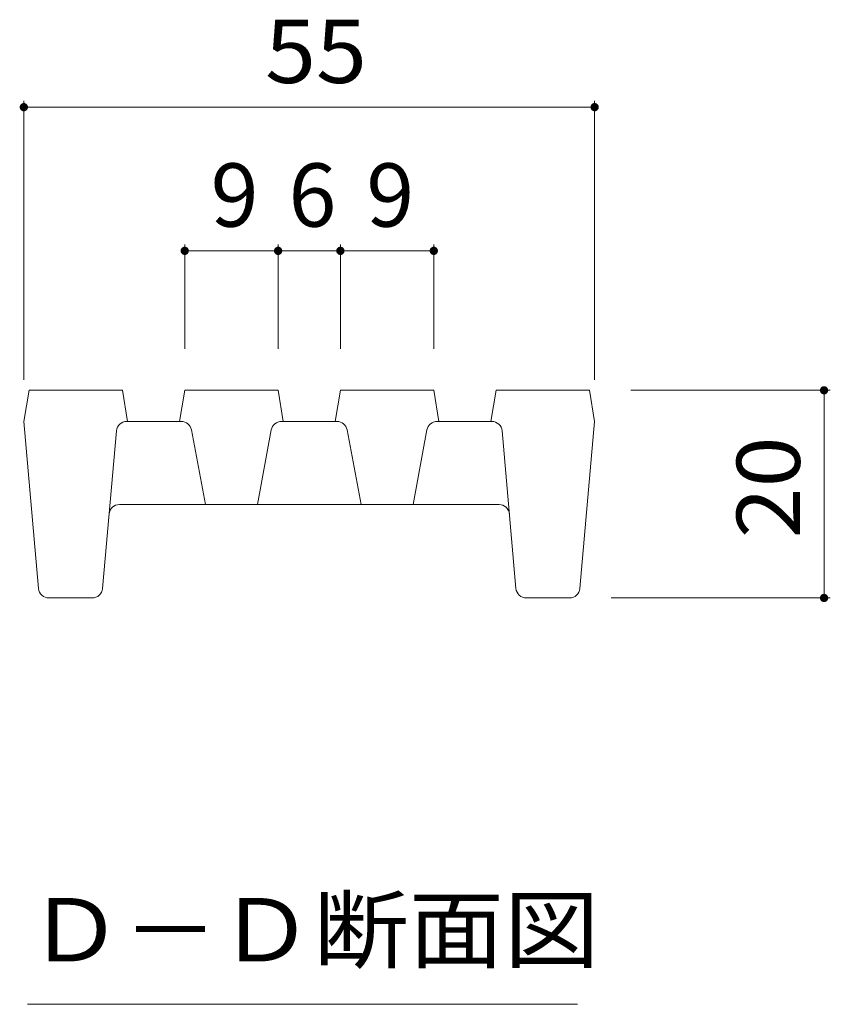
# Model space of a CAD drawing. Units: millimetres. Extents: x -1875 to 1951, y -1332 to 1390.
# Drawn here: x 1038 to 1233, y 54 to 291 of the extents above; entities that cross this region are included whole.
import ezdxf

# ---------------------------------------------------------------- set-up
doc = ezdxf.new("R2010")
doc.units = ezdxf.units.MM
doc.header["$LTSCALE"] = 5
doc.layers.add('D-2', color=7, linetype='Continuous')
doc.layers.add('D-4', color=7, linetype='Continuous')
doc.styles.add('ＭＳ ゴシック', font='msgothic.ttc', dxfattribs={"height": 1})

msp = doc.modelspace()

# ---------------------------------------------------------------- linework, layer by layer
at = {"layer": 'D-2', "color": 7, "linetype": 'Continuous', "lineweight": 9}
for p, q in [((1077.51, 236.64), (1077.51, 211.55)), ((1077.51, 235.14), (1100.01, 235.14)), ((1100.01, 236.64), (1100.01, 211.55)), ((1100.01, 235.14), (1115.01, 235.14)), ((1115.01, 236.64), (1115.01, 211.55)), ((1115.01, 235.14), (1137.51, 235.14)), ((1137.51, 236.64), (1137.51, 211.55))]:
    msp.add_line(p, q, dxfattribs=at)
at = {"layer": 'D-2', "color": 3, "linetype": 'Continuous', "lineweight": 9}
for p, q in [((1038.76, 194.05), (1040.01, 201.55)), ((1040.01, 201.55), (1062.51, 201.55)), ((1063.76, 194.05), (1062.51, 201.55)), ((1076.26, 194.05), (1077.51, 201.55)), ((1077.51, 201.55), (1100.01, 201.55)), ((1101.26, 194.05), (1100.01, 201.55)), ((1113.76, 194.05), (1115.01, 201.55)), ((1115.01, 201.55), (1137.51, 201.55)), ((1138.76, 194.05), (1137.51, 201.55)), ((1151.26, 194.05), (1152.51, 201.55)), ((1152.51, 201.55), (1175.01, 201.55)), ((1176.26, 194.05), (1175.01, 201.55)), ((1042.3, 153.83), (1038.76, 194.05)), ((1063.55, 194.05), (1076.68, 194.05)), ((1100.83, 194.05), (1114.18, 194.05)), ((1151.47, 194.05), (1138.33, 194.05)), ((1172.71, 153.83), (1176.26, 194.05)), ((1061.05, 191.77), (1057.71, 153.83)), ((1079.14, 192.01), (1082.51, 174.05)), ((1098.37, 192.01), (1095.01, 174.05)), ((1116.64, 192.01), (1120.01, 174.05)), ((1135.87, 192.01), (1132.51, 174.05)), ((1153.96, 191.77), (1157.3, 153.83)), ((1061.78, 174.05), (1153.23, 174.05)), ((1055.22, 151.55), (1044.8, 151.55)), ((1159.8, 151.55), (1170.22, 151.55))]:
    msp.add_line(p, q, dxfattribs=at)
at = {"layer": 'D-2', "color": 7, "linetype": 'Continuous', "lineweight": 9, "const_width": 1}
for points in [[(1078.01, 235.14, 0.414214), (1077.51, 235.64, 0.414214), (1077.01, 235.14, 0.414214), (1077.51, 234.64, 0.414214)], [(1100.51, 235.14, 0.414214), (1100.01, 235.64, 0.414214), (1099.51, 235.14, 0.414214), (1100.01, 234.64, 0.414214)], [(1115.51, 235.14, 0.414214), (1115.01, 235.64, 0.414214), (1114.51, 235.14, 0.414214), (1115.01, 234.64, 0.414214)], [(1138.01, 235.14, 0.414214), (1137.51, 235.64, 0.414214), (1137.01, 235.14, 0.414214), (1137.51, 234.64, 0.414214)]]:
    msp.add_lwpolyline(points, format="xyb", close=True, dxfattribs=at)
at = {"layer": 'D-2', "color": 3, "linetype": 'Continuous', "lineweight": 9}
for centre, start, end in [((1063.55, 191.55), 90, 174.9575), ((1076.68, 191.55), 10.6197, 90), ((1100.83, 191.55), 90, 169.3803), ((1114.18, 191.55), 10.6197, 90), ((1138.33, 191.55), 90, 169.3803), ((1151.47, 191.55), 5.0425, 90), ((1061.78, 171.55), 90, 174.9575), ((1153.23, 171.55), 5.0425, 90), ((1044.8, 154.05), 185.0425, 270), ((1055.22, 154.05), 270, 354.9575), ((1159.8, 154.05), 185.0425, 270), ((1170.22, 154.05), 270, 354.9575)]:
    msp.add_arc(centre, 2.5, start, end, dxfattribs=at)
at = {"layer": 'D-4', "color": 7, "linetype": 'Continuous', "lineweight": 9}
for p, q in [((1038.76, 271.24), (1038.76, 204.05)), ((1176.26, 271.24), (1176.26, 204.05)), ((1038.76, 269.74), (1176.26, 269.74)), ((1233.03, 201.55), (1185.01, 201.55)), ((1231.53, 201.55), (1231.53, 151.55)), ((1233.03, 151.55), (1180.22, 151.55)), ((1039.65, 53.69), (1172.15, 53.69))]:
    msp.add_line(p, q, dxfattribs=at)
at = {"layer": 'D-4', "color": 7, "linetype": 'Continuous', "lineweight": 9, "const_width": 1}
for points in [[(1039.26, 269.74, 0.414214), (1038.76, 270.24, 0.414214), (1038.26, 269.74, 0.414214), (1038.76, 269.24, 0.414214)], [(1176.76, 269.74, 0.414214), (1176.26, 270.24, 0.414214), (1175.76, 269.74, 0.414214), (1176.26, 269.24, 0.414214)], [(1232.03, 201.55, 0.414214), (1231.53, 202.05, 0.414214), (1231.03, 201.55, 0.414214), (1231.53, 201.05, 0.414214)], [(1232.03, 151.55, 0.414214), (1231.53, 152.05, 0.414214), (1231.03, 151.55, 0.414214), (1231.53, 151.05, 0.414214)]]:
    msp.add_lwpolyline(points, format="xyb", close=True, dxfattribs=at)

# ---------------------------------------------------------------- texts
at = {"layer": 'D-2', "color": 2, "linetype": 'Continuous', "lineweight": 211, "style": 'ＭＳ ゴシック'}
for s, p in [('9', (1083.76, 240.96)), ('6', (1102.51, 240.96)), ('9', (1121.26, 240.96))]:
    msp.add_text(s, height=15.24, dxfattribs=at).set_placement(p)
at = {"layer": 'D-4', "color": 2, "linetype": 'Continuous', "lineweight": 211, "style": 'ＭＳ ゴシック', "width": 1.0625}
msp.add_text('55', height=15.24, dxfattribs=at).set_placement((1096.88, 275.56))
msp.add_text('20', height=15.24, rotation=90, dxfattribs=at).set_placement((1225.71, 165.92))
at = {"layer": 'D-4', "color": 2, "linetype": 'Continuous', "lineweight": 9, "style": 'ＭＳ ゴシック', "width": 1.104167}
msp.add_text('Ｄ－Ｄ断面図', height=15.24, dxfattribs=at).set_placement((1039.65, 64.01))

doc.saveas('drawing.dxf')
